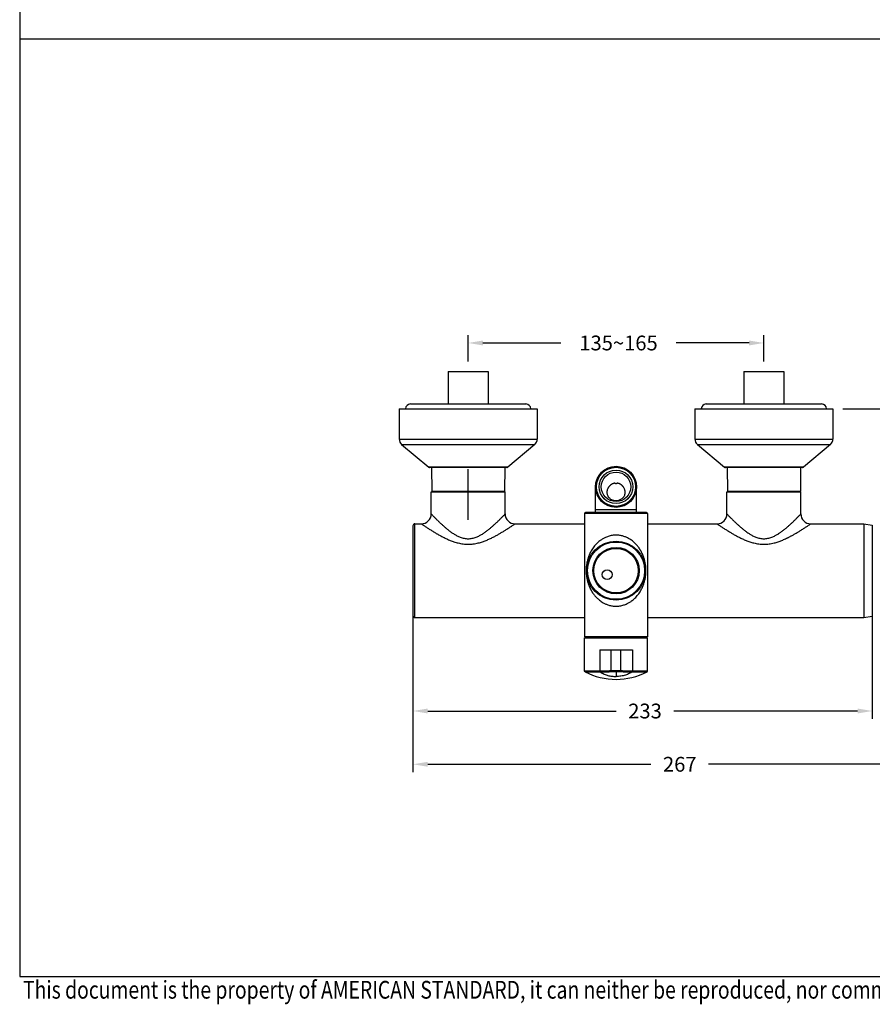
# Model space of a CAD drawing. Units: inches. Extents: x 21 to 1421, y 4 to 1016.
# Drawn here: x 38 to 471, y 34 to 533 of the extents above; entities that cross this region are included whole.
import ezdxf

# ---------------------------------------------------------------- set-up
doc = ezdxf.new("R2010")
doc.units = ezdxf.units.IN
doc.header["$MEASUREMENT"] = 0
for name, color, linetype, lineweight in [('Dimension', 1, 'Continuous', 13), ('Outline', 6, 'Continuous', 20), ('TEXT', 3, 'Continuous', 9)]:
    doc.layers.add(name, color=color, linetype=linetype, lineweight=lineweight)
doc.dimstyles.new('STANDARD$0', dxfattribs={"dimscale": 0.5, "dimtxt": 7, "dimasz": 7, "dimexe": 1.5, "dimexo": 1.5, "dimgap": 1.5, "dimtad": 1, "dimdec": 0, "dimlfac": -1, "dimzin": 0, "dimdsep": 46, "dimtxsty": 'Standard', "dimcen": 4, "dimadec": 0, "dimazin": 0, "dimtfac": 1, "dimtdec": 0, "dimtofl": 0, "dimtmove": 2, "dimatfit": 3, "dimfxl": 0, "dimtvp": 1.5, "dimtolj": 1, "dimtzin": 0, "dimarcsym": 0})

# ---------------------------------------------------------------- blocks, each defined once
blk = doc.blocks.new('*D15')
at = {"layer": 'Defpoints', "color": 0}
for p in [(504.4670777036143, 252.4834963265983), (237.7981350859144, 229.7334963265983), (504.4670777036143, 155.3315492630983)]:
    blk.add_point(p, dxfattribs=at)
at = {"layer": 'Dimension', "color": 0, "lineweight": -2}
for p, q in [((504.4670777036143, 248.4834963265983), (504.4670777036143, 151.3315492630983)), ((237.7981350859144, 225.7334963265983), (237.7981350859144, 151.3315492630983)), ((245.2981350859144, 155.3315492630983), (358.4934156468213, 155.3315492630983)), ((496.9670777036143, 155.3315492630983), (387.7434156468213, 155.3315492630983))]:
    blk.add_line(p, q, dxfattribs=at)
at = {"layer": 'Dimension', "color": 0}
for points in [[(245.2981350859144, 156.5815492630983), (245.2981350859144, 154.0815492630983), (237.7981350859144, 155.3315492630983)], [(496.9670777036143, 156.5815492630983), (496.9670777036143, 154.0815492630983), (504.4670777036143, 155.3315492630983)]]:
    blk.add_solid(points, dxfattribs=at)
at = {"layer": 'Dimension', "color": 0, "insert": (373.1184156468213, 159.0815492630983), "char_height": 7.5, "attachment_point": 2}
blk.add_mtext('\\A1;267', dxfattribs=at)
blk = doc.blocks.new('*D14')
at = {"layer": 'Defpoints', "color": 0}
for p in [(237.7981350859144, 252.4834963265983), (470.7981350859144, 252.4834963265983), (237.7981350859144, 182.3321737822983)]:
    blk.add_point(p, dxfattribs=at)
at = {"layer": 'Dimension', "color": 0, "lineweight": -2}
for p, q in [((237.7981350859144, 248.4834963265983), (237.7981350859144, 178.3321737822983)), ((470.7981350859144, 248.4834963265983), (470.7981350859144, 178.3321737822983)), ((245.2981350859144, 182.3321737822983), (340.8773475673735, 182.3321737822983)), ((463.2981350859144, 182.3321737822983), (370.1273475673735, 182.3321737822983))]:
    blk.add_line(p, q, dxfattribs=at)
at = {"layer": 'Dimension', "color": 0}
for points in [[(245.2981350859144, 183.5821737822983), (245.2981350859144, 181.0821737822983), (237.7981350859144, 182.3321737822983)], [(463.2981350859144, 183.5821737822983), (463.2981350859144, 181.0821737822983), (470.7981350859144, 182.3321737822983)]]:
    blk.add_solid(points, dxfattribs=at)
at = {"layer": 'Dimension', "color": 0, "insert": (355.5023475673735, 186.0821737822983), "char_height": 7.5, "attachment_point": 2}
blk.add_mtext('\\A1;233', dxfattribs=at)
blk = doc.blocks.new('*D13')
at = {"color": 0, "linetype": 'Continuous', "lineweight": -2}
for p, q in [((455.7981350859144, 335.4834963265982), (524.0539331565144, 335.4834963265982)), ((520.0539331565144, 327.9834963265982), (520.0539331565144, 302.2334963265982)), ((520.0539331565144, 260.9834963265982), (520.0539331565144, 286.7334963265982)), ((507.1924393095143, 253.4834963265983), (524.0539331565143, 253.4834963265983))]:
    blk.add_line(p, q, dxfattribs=at)
at = {"color": 0, "linetype": 'Continuous'}
for points in [[(518.8039331565144, 327.9834963265982), (521.3039331565144, 327.9834963265982), (520.0539331565144, 335.4834963265982)], [(518.8039331565144, 260.9834963265982), (521.3039331565144, 260.9834963265982), (520.0539331565143, 253.4834963265983)]]:
    blk.add_solid(points, dxfattribs=at)
at = {"layer": 'Defpoints', "color": 0, "linetype": 'Continuous'}
for p in [(451.7981350859144, 335.4834963265982), (503.1924393095143, 253.4834963265983), (520.0539331565143, 253.4834963265983)]:
    blk.add_point(p, dxfattribs=at)
at = {"color": 0, "linetype": 'Continuous', "insert": (520.0539331565143, 298.2334963265982), "char_height": 7.5, "attachment_point": 2}
blk.add_mtext('\\A1;82', dxfattribs=at)
blk = doc.blocks.new('*D12')
at = {"layer": 'Defpoints', "color": 0}
for p in [(265.7981350859144, 368.9067377049982), (265.7981350859144, 355.4834963265982), (415.7981350859144, 355.4834963265982)]:
    blk.add_point(p, dxfattribs=at)
at = {"layer": 'Dimension', "color": 0, "lineweight": -2}
for p, q in [((265.7981350859144, 359.4834963265982), (265.7981350859144, 372.9067377049982)), ((415.7981350859144, 359.4834963265982), (415.7981350859144, 372.9067377049982)), ((273.2981350859144, 368.9067377049982), (312.8080125214052, 368.9067377049982)), ((408.2981350859144, 368.9067377049982), (371.3080125214052, 368.9067377049982))]:
    blk.add_line(p, q, dxfattribs=at)
at = {"layer": 'Dimension', "color": 0}
for points in [[(273.2981350859144, 370.1567377049982), (273.2981350859144, 367.6567377049982), (265.7981350859144, 368.9067377049982)], [(408.2981350859144, 370.1567377049982), (408.2981350859144, 367.6567377049982), (415.7981350859144, 368.9067377049982)]]:
    blk.add_solid(points, dxfattribs=at)
at = {"layer": 'Dimension', "color": 0, "insert": (342.0580125214052, 372.6567377049982), "char_height": 7.5, "attachment_point": 2}
blk.add_mtext('\\A1;135~165', dxfattribs=at)
blk = doc.blocks.new('l')
at = {"color": 9, "linetype": 'Continuous'}
for p, q in [((230.7981350859144, 320.1756725922982), (300.7981350859144, 320.1756725922982)), ((380.7981350859144, 320.1756725922982), (450.7981350859144, 320.1756725922982)), ((232.0483784520144, 317.4945170413982), (299.5478917198144, 317.4945170413982)), ((382.0483784520144, 317.4945170413982), (449.5478917198144, 317.4945170413982)), ((285.8368498327144, 305.9895868509982), (245.7594203390144, 305.9895868509982)), ((435.8368498327144, 305.9895868509982), (395.7594203390144, 305.9895868509982)), ((247.2955398721143, 293.7808783659982), (284.3007302996144, 293.7808783659982)), ((397.2955398721143, 293.7808783659982), (434.3007302996144, 293.7808783659982)), ((330.3981350859143, 284.4834963265982), (351.1981350859143, 284.4834963265982)), ((466.5446737212143, 277.2334963265982), (466.5446737212143, 229.7334963265983)), ((470.7981350859144, 276.4834963265982), (470.7981350859144, 230.4834963265983)), ((332.5124108380143, 213.3834963265983), (349.0838493716143, 213.3834963265983)), ((332.5124208002145, 213.3834963265983), (332.5124208002145, 202.6850115167983)), ((338.2981350859144, 202.8834963265983), (338.2981350859144, 213.3834963265983)), ((343.2981350859144, 202.8834963265983), (343.2981350859144, 213.3834963265983)), ((349.0838493716143, 213.3834963265983), (349.0838493716143, 202.6850115167983)), ((324.7981350859144, 202.6851192062983), (332.5124208002145, 202.6850115167983)), ((325.0668228992143, 202.2418051330982), (332.6515710620143, 202.2417789932983)), ((332.5124205580142, 202.6851103373982), (332.5505564120143, 202.6852038063982)), ((332.5124456802142, 202.6850404463983), (332.6515710620143, 202.2417789932983)), ((332.5505897915144, 202.6851068494983), (332.6914883484143, 202.2418639254983)), ((332.6515463615143, 202.2418508466982), (332.6911421054143, 202.2419449117983)), ((338.2981350859144, 202.8834963265983), (338.7981350859144, 202.3834963265983)), ((338.2981350859144, 202.8834963265983), (343.2981350859144, 202.8834963265983)), ((338.7981350859144, 202.3834963265983), (342.7981350859144, 202.3834963265983)), ((340.7981350859144, 202.3834963265983), (340.7981350859144, 199.8421023418983)), ((342.7980942076143, 202.3835371747982), (343.2980839881144, 202.8835473868982)), ((343.2981350859144, 202.8834963265983), (342.7981350859144, 202.3834963265983)), ((348.9046061411144, 202.2419402419983), (348.9447237962144, 202.2418437271983)), ((349.0455724606144, 202.6850746974983), (348.9046451367145, 202.2418130804982)), ((349.0838210331143, 202.6850289190983), (348.9446957093143, 202.2417676595983)), ((348.9446957093143, 202.2417676595983), (356.5294531421142, 202.2418148093982)), ((349.0455673797143, 202.6851983364982), (349.0838495994143, 202.6851033226983)), ((349.0838493716143, 202.6850115167983), (356.7981350859144, 202.6851192062983))]:
    blk.add_line(p, q, dxfattribs=at)
for centre, radius in [((340.7981350859144, 295.9834963265982), 10.4), ((340.7981350859144, 295.9834963265982), 9.900000615), ((340.7981350859144, 295.9834963265982), 8.4999952174), ((340.7981350859144, 295.9834963265982), 7.5), ((340.7981350859144, 253.4834963265983), 15), ((340.7981350859144, 253.4834963265983), 14.5), ((340.7981350859144, 253.4834963265983), 11.75), ((340.7981350859144, 253.4834963265983), 11.25), ((336.2981350859144, 251.4834963265983), 2.5)]:
    blk.add_circle(centre, radius, dxfattribs=at)
for centre, radius, start, end in [((404.3717383518143, 317.7816116279982), 53.0906919496, 296.2769771639008, 296.4127532654026), ((403.5135867113144, 319.5043246521982), 55.01531126770001, 296.4150958108017, 296.9340163162008), ((400.9023672823145, 324.6122148331982), 60.7519325885, 296.9474899850978, 298.2723038788994)]:
    blk.add_arc(centre, radius, start, end, dxfattribs=at)
for points, start_tangent, end_tangent in [([(337.1738819789144, 296.0230533734982), (336.9701885285143, 295.7430102768982), (336.7576693516145, 295.4003891051983), (336.5563679488145, 295.0035992664982), (336.3771793520144, 294.5427602216982), (336.2397089447144, 294.0193268538982), (336.1655356272144, 293.4299228681982), (336.1846803757145, 292.7625650270982), (336.3322097144143, 292.0533346593982), (336.6341277008142, 291.3358977264982), (337.1132412938144, 290.6405793052982), (337.7345415877145, 290.0471458693982), (338.4368201133144, 289.5952733935982), (339.1882590239144, 289.2793327699982), (339.9849111251143, 289.0885634648982), (340.7981350859144, 289.0253253731983)], (-0.6150389126186623, -0.7884967571048428), (1, 0)), ([(340.7981350859144, 297.4540538261982), (340.7457220550144, 297.4645826599983), (340.6964400354144, 297.4909030871983), (340.6523593072144, 297.5229449898982), (340.6113461458143, 297.5558733820982), (340.5693942226145, 297.5896530026982), (340.5238939708144, 297.6241263690982), (340.4725953115145, 297.6586351117982), (340.4131342552142, 297.6919456513982), (340.3431396594143, 297.7220889147982), (340.2606017470144, 297.7465122180982), (340.1643906336143, 297.7626247239982), (340.0545588189144, 297.7684868380982), (339.9321508117145, 297.7631410808983), (339.7986613999143, 297.7464064112983), (339.6551757278145, 297.7183489257982), (339.5044523093144, 297.6794847104982), (339.3515487779144, 297.6313906855982), (339.1965565887143, 297.5744180236982), (339.0358194132144, 297.5069767785982), (338.8666105102144, 297.4269586104982), (338.6868240412144, 297.3317700141982), (338.4951613730144, 297.2184920000982), (338.2913364348143, 297.0840779481982), (338.0766853311144, 296.9259361508982), (337.8557250677144, 296.7436896804982), (337.6339107396144, 296.5383780812982), (337.4112045344144, 296.3059945901982), (337.1890229382144, 296.0423700660982), (337.1738819789144, 296.0230533734982)], (-1, 0), (-0.6150389126185857, -0.7884967571049025)), ([(344.4223993054144, 296.0230395727982), (344.3496385726145, 296.1141904230982), (344.1034727412144, 296.3944869701982), (343.8565110886144, 296.6393458038982), (343.6099231748143, 296.8539309635983), (343.3665843987143, 297.0404575372982), (343.1336504835143, 297.1980162395982), (342.9133146933144, 297.3296052971983), (342.7055898953143, 297.4389046123982), (342.5089501790145, 297.5294980101983), (342.3206834664144, 297.6044739174982), (342.1369988446144, 297.6661443782982), (341.9553813366143, 297.7150556922982), (341.7841759978143, 297.7485313199982), (341.6278344315143, 297.7658397405982), (341.4871724270143, 297.7670268905982), (341.3618437235144, 297.7520857743982), (341.2526462489144, 297.7219119464982), (341.1611869671143, 297.6804993557982), (341.0862436126143, 297.6339561855982), (341.0232833533142, 297.5868119884982), (340.9675833917144, 297.5417967518982), (340.9137680060143, 297.5004114469983), (340.8586020353142, 297.4679401804982), (340.7981350859144, 297.4540538261982)], (-0.6150378193239545, 0.7884976098893609), (-1, 0)), ([(340.7981350859144, 289.0253253731983), (341.4740525472145, 289.0689022490982), (342.1957277310145, 289.2151690636982), (342.9248368591144, 289.4805522001982), (343.6316733741143, 289.8787910210983), (344.2806133821144, 290.4201448740982), (344.8126186724145, 291.0834917739982), (345.1785987883144, 291.8054463813982), (345.3811321296145, 292.5466528666982), (345.4362177412144, 293.2712172416982), (345.3751505567144, 293.9191036905982), (345.2358712965143, 294.4906158140982), (345.0445911474145, 294.9931633165982), (344.8254084430142, 295.4235582292982), (344.5916743016143, 295.7931898688983), (344.4223993054144, 296.0230395727982)], (1, 0), (-0.615037819326878, 0.7884976098870806)), ([(247.0481350859144, 282.2334963265982), (247.2419276711145, 282.0310592168982), (247.8405982284145, 281.4100164582982), (248.8018085221144, 280.4275786052982), (249.9241391281145, 279.3058473295982), (251.0916755687143, 278.1717336245982), (252.2537725167143, 277.0808483762983), (253.3722253850143, 276.0718004789982), (254.5446988781144, 275.0632712568982), (255.8391571066144, 274.0171509326983), (257.2209859540143, 272.9908056252982), (258.6482148103142, 272.0447833222983), (260.1022505702143, 271.2191413585982), (261.7771691115144, 270.4670065198982), (263.7597327723144, 269.8897988059982), (265.7981350859144, 269.6853480725982)], (0.6909245413604765, -0.7229268829873566), (0.9999998729867486, -0.0005040104032331988)), ([(265.7981350859144, 269.6853480725982), (267.8583404979144, 269.8941359751983), (269.8560227259144, 270.4811071680982), (271.5396895925143, 271.2427559637982), (272.9878403636145, 272.0694270438983), (274.4036109133143, 273.0108115562982), (275.7737502858143, 274.0301025462982), (277.0591021166143, 275.0695714519982), (278.2291000216143, 276.0762609641982), (279.3367611332143, 277.0755641627982), (280.4727144594143, 278.1412776583982), (281.6266074168144, 279.2609714671983), (282.7485428324145, 280.3811300628983), (283.7237285730145, 281.3770708751982), (284.3458464215142, 282.0221998031982), (284.5481350859144, 282.2334963265982)], (0.9999998669461033, 0.000515856351776572), (0.6909252467189662, 0.7229262088528371)), ([(397.0481350859144, 282.2334963265982), (397.2419276711145, 282.0310592168982), (397.8405982284145, 281.4100164582982), (398.8018085221144, 280.4275786052982), (399.9241391281145, 279.3058473295982), (401.0916755687143, 278.1717336245982), (402.2537725167143, 277.0808483762983), (403.3722253850143, 276.0718004789982), (404.5446988781142, 275.0632712568982), (405.8391571066144, 274.0171509326983), (406.4279578687143, 273.5675684307982)], (0.6909245413565659, -0.7229268829910941), (0.8005527305357563, -0.5992623178806963)), ([(423.2604718494143, 272.2410438358982), (424.4036109133143, 273.0108115562982), (425.7737502858143, 274.0301025462982), (427.0591021166143, 275.0695714519982), (428.2291000216143, 276.0762609641982), (429.3367611332143, 277.0755641627982), (430.4727144594143, 278.1412776583982), (431.6266074168144, 279.2609714671983), (432.7485428324143, 280.3811300628983), (433.7237285730145, 281.3770708751982), (434.3458464215142, 282.0221998031982), (434.5481350859144, 282.2334963265982)], (0.8429432458247696, 0.5380024947139203), (0.6909252467194115, 0.7229262088524114)), ([(265.7981350859144, 266.8676347254982), (268.4057857415143, 267.0398054226982), (270.9374429923142, 267.5248092791982), (273.0703683948144, 268.1540549974982), (274.9044764833144, 268.8368421293982), (276.6978986038145, 269.6145226478982), (278.4335469403144, 270.4565922268982), (280.0617837327144, 271.3153377646983), (281.5438737622145, 272.1469976065982), (282.9470092788143, 272.9725644133982), (284.3859933609143, 273.8530052547982), (285.8477110955142, 274.7780461007982), (287.2689409799144, 275.7034659329983), (288.5041920309144, 276.5261979694982), (289.2920842379143, 277.0590592293982), (289.5481350859144, 277.2334963265982)], (0.9999998199747653, 0.0006000420293790285), (0.8259907275102417, 0.5636837039218907)), ([(392.0481350859144, 277.2334963265982), (392.2934409431142, 277.0663673090982), (393.0516588819142, 276.5533875920982), (394.2692322725144, 275.7417958169983), (395.6909861367143, 274.8150602113982), (397.1700077185143, 273.8780950712982), (398.6421243469143, 272.9768514732982), (400.0589203713145, 272.1432432116982), (401.5441509219144, 271.3100648903982), (403.1839728393144, 270.4458042159982), (404.9344673482143, 269.5978980146983), (406.7424154365143, 268.8163917875982), (408.5838396365144, 268.1345184839982), (410.7058858843144, 267.5130658846982), (413.2187937467144, 267.0361494213982), (415.7981350859144, 266.8676347254982)], (0.8259907716556469, -0.5636836392336654), (0.9999998141641127, -0.000609648866211506)), ([(429.6782820456143, 271.1075978101982), (430.0617837327144, 271.3153377646983), (431.5438737621145, 272.1469976065982), (432.9470092788143, 272.9725644133982), (434.3859933609143, 273.8530052547982), (435.8477110955145, 274.7780461007982), (437.2689409799144, 275.7034659329983), (438.5041920309144, 276.5261979694982), (439.2920842379143, 277.0590592293982), (439.5481350859144, 277.2334963265982)], (0.8808383696109543, 0.4734171169498582), (0.8259907275085502, 0.5636837039243692)), ([(250.0589203713145, 272.1432432116982), (251.5441509219144, 271.3100648903982), (253.1839728393144, 270.4458042159982), (254.9344673482143, 269.5978980146983), (256.7424154365143, 268.8163917875982), (258.5838396365144, 268.1345184839982), (260.7058858843144, 267.5130658846982), (263.2187937467144, 267.0361494213982), (265.7981350859144, 266.8676347254982)], (0.866676940117237, -0.4988698041263107), (0.9999998141641105, -0.0006096488697974696)), ([(340.7981350859144, 271.4834963265982), (338.8247485817143, 271.3302965628982), (336.8533990454144, 270.8632781270982), (335.1125378726143, 270.1692855370982), (333.6884662786143, 269.3806780457982), (332.5390648479143, 268.5768769238982), (331.5932519705144, 267.7844643134982), (330.7400156832144, 266.9497695270982), (329.9363800399143, 266.0386956742983), (329.1986034206144, 265.0707633718982), (328.5451520149144, 264.0799778192982), (327.9902973838144, 263.1103877038983), (327.5355728631145, 262.1989905834982), (327.1665181141144, 261.3551824599982), (326.8587893242144, 260.5545040230982), (326.5938689877145, 259.7672300285982), (326.3599954785144, 258.9642920809982), (326.1539013562143, 258.1296900945982), (325.9774644924142, 257.2592223681982), (325.8364989786143, 256.3706857197982), (325.7282578639143, 255.4204259447983), (325.6551847383145, 254.2817810196983), (325.6447062159144, 253.0462209157983), (325.7014320451143, 251.8676757249983), (325.7999299683144, 250.8775889594983), (325.9286430606145, 249.9889425239982), (326.0939227772143, 249.1126068000982), (326.2945107642144, 248.2522037663983), (326.5193060084144, 247.4427707599983), (326.7464673982143, 246.7332701964982), (326.9638699376143, 246.1272348237983), (327.1686865770145, 245.6065206489982), (327.3619548728144, 245.1514395401983), (327.5491399174144, 244.7389555833983), (327.7379225744145, 244.3472582166982), (327.9346067661144, 243.9618926039983), (328.1400158335142, 243.5812991322983), (328.3539852398143, 243.2059662565983), (328.5760411568143, 242.8368324146983), (328.8097866175143, 242.4684320584983), (329.0635797351143, 242.0895601194983), (329.3473163541145, 241.6894914425982), (329.6724759095144, 241.2585035440983), (330.0520694633143, 240.7886910158983), (330.4996368043145, 240.2759172092983), (331.0307575446144, 239.7187315048982), (331.6629222166144, 239.1196707278983), (332.4092162354144, 238.4914406361983), (333.2828540373145, 237.8516322601983), (334.3199231056143, 237.2102149101983), (335.5783043492144, 236.5844398417983), (337.1108620019144, 236.0241832659983), (338.8829513182144, 235.6277439719983), (340.7981350859144, 235.4834963265983)], (-0.9999999856932087, -0.0001691554985321854), (0.99999998896251, -0.0001485765127837829)), ([(340.7981350859144, 235.4834963265983), (342.7425932476143, 235.6322198731983), (344.6922085811144, 236.0876117280982), (346.4234201144144, 236.7689055291982), (347.8460531923143, 237.5475870258983), (348.9979097004144, 238.3445939907982), (349.9441416455144, 239.1293586126983), (350.7931332551144, 239.9511108243983), (351.5941372063143, 240.8485773298982), (352.3323353812144, 241.8046261755982), (352.9893126259145, 242.7869613503983), (353.5493355804143, 243.7511601007982), (354.0097745851143, 244.6596125677983), (354.3831748511144, 245.4990701852983), (354.6936884783144, 246.2919690476983), (354.9603666930144, 247.0673658372983), (355.1958889458143, 247.8548795904983), (355.4040442013144, 248.6701945006983), (355.5840517160144, 249.5202755506983), (355.7313781982144, 250.3959795082982), (355.8453923467142, 251.3126461829983), (355.9269361713142, 252.3692915269983), (355.9558752909144, 253.5638123321983), (355.9188737329144, 254.7431991421983), (355.8332476622144, 255.7699060586982), (355.7169963009143, 256.6675337953982), (355.5669925250144, 257.5353985168982), (355.3820968656142, 258.3897302122982), (355.1674237564145, 259.2137622218982), (354.9422096521145, 259.9558544786982), (354.7246225184143, 260.5901381498982), (354.5190860425142, 261.1331792708982), (354.3261450836145, 261.6033153121983), (354.1421587909143, 262.0218447145982), (353.9608249537145, 262.4099401392982), (353.7745781251143, 262.7865337842982), (353.5801984899143, 263.1585703986982), (353.3776184792142, 263.5260098498982), (353.1671906224143, 263.8880727918982), (352.9485712918143, 264.2451998185982), (352.7161342542144, 264.6056918945982), (352.4615997993143, 264.9799048173982), (352.1754052361144, 265.3774513562983), (351.8464768967143, 265.8069727135983), (351.4625613820143, 266.2750149155982), (351.0106645585143, 266.7848754618982), (350.4755698067144, 267.3375572124982), (349.8409941003143, 267.9294950014982), (349.0953128655143, 268.5473737132982), (348.2249641554143, 269.1748608452982), (347.1925954436143, 269.8034224175982), (345.9426361426143, 270.4150962200982), (344.4275776791143, 270.9598882857982), (342.6827802567144, 271.3438296670982), (340.7981350859144, 271.4834963265982)], (0.9999999869585279, 0.0001615021488615806), (-0.9999999898373966, 0.000142566499871067)), ([(406.4279578687143, 273.5675684307982), (407.2209859540145, 272.9908056252982), (408.6482148103142, 272.0447833222983), (410.1022505702143, 271.2191413585982), (411.7771691115144, 270.4670065198982), (413.7597327723144, 269.8897988059982), (415.7981350859144, 269.6853480725982)], (0.8005527305353974, -0.5992623178811757), (0.9999998729867471, -0.0005040104063786952)), ([(415.7981350859144, 269.6853480725982), (417.8583404979144, 269.8941359751983), (419.8560227259144, 270.4811071680982), (421.5396895925143, 271.2427559637982), (422.1799831810143, 271.5899862631982)], (0.9999998669461022, 0.0005158563538659682), (0.8704622774273031, 0.4922351303757918)), ([(415.7981350859144, 266.8676347254982), (418.4057857415143, 267.0398054226982), (420.9374429923145, 267.5248092791982), (423.0703683948144, 268.1540549974982), (424.9044764832144, 268.8368421293982), (426.6978986038145, 269.6145226478982), (427.8755676957145, 270.1770784628982)], (0.9999998199747668, 0.0006000420267433487), (0.8966656290102908, 0.4427084252096175)), ([(422.1799831810143, 271.5899862631982), (422.9878403636145, 272.0694270438983), (423.2604718494143, 272.2410438358982)], (0.870462277435981, 0.4922351303604462), (0.8429432458091609, 0.5380024947383761)), ([(332.5505567443143, 202.6850682049983), (334.1631294008145, 202.6932867715983), (335.4833408793144, 202.7086455845983), (336.5253921459145, 202.7374024618983), (337.3132035113143, 202.7825091193982), (337.8692102756144, 202.8344384775982), (338.1956374993143, 202.8720068885983), (338.2981350604144, 202.8835369427983)], (0.9999896122856547, 0.004557995259563473), (0.001257629972781031, -0.9999992091831132)), ([(332.6911250790143, 202.2418209879983), (334.3425084000143, 202.2442837743982), (335.7106773474144, 202.2499618262983), (336.8144276762142, 202.2646049313983), (337.6754184752143, 202.2950913814983), (338.3026166431144, 202.3376081340983), (338.6791105471144, 202.3724064145983), (338.7982775975144, 202.3834963012983)], (0.9999998828127392, 0.0004841224102814613), (-0.9999999361765368, 0.0003572770947235177)), ([(332.6911423834143, 202.2418279257982), (333.7100025924143, 201.5621032731983), (334.7417047920145, 201.0379267329982), (335.7463107470145, 200.6446695883983), (336.7213137636144, 200.3526525531983), (337.7035328992143, 200.1322285414983), (338.7104285537145, 199.9733953633983), (339.7526410732145, 199.8751128033983), (340.7981350859144, 199.8421023418983)], (0.7923101330912762, -0.6101185565124897), (1, 0)), ([(348.9047920196143, 202.2415803318983), (347.5015247625144, 201.3501816311983), (346.5640922809145, 200.9147932200983), (345.5388451374143, 200.5426757005982), (343.2789135516144, 200.0239322644983), (340.7981350859144, 199.8420516716982)], (-0.7919926061636895, -0.6105306804592601), (-0.9999999999999991, 4.317524037224207e-08)), ([(342.7980059650143, 202.3834963065983), (342.9180466441145, 202.3726623128983), (343.2943983107144, 202.3385476409983), (343.9194644615144, 202.2963654506983), (344.7776594193143, 202.2654639182983), (345.8771316929143, 202.2503051800983), (347.2418818825143, 202.2443468122983), (348.9046943313143, 202.2418292512983)], (-0.9999999516022525, -0.0003111197402545375), (0.9999994297043305, -0.001067984556895231)), ([(343.2981351115144, 202.8835371497983), (343.4014592289144, 202.8722733790983), (343.7278979675144, 202.8354007198982), (344.2822618138144, 202.7839167911983), (345.0675262469143, 202.7385135187983), (346.1051285722143, 202.7091833286983), (347.4216857417144, 202.6935029361983), (349.0455670433145, 202.6850628179982)], (0.00125540109063911, 0.9999992119837403), (0.9999945682653948, -0.003295973256400951))]:
    blk.add_spline(points, degree=3, dxfattribs=dict(at, start_tangent=start_tangent, end_tangent=end_tangent))
at = {"layer": 'Outline', "lineweight": -2}
for p, q in [((255.5981350859144, 354.4834963265982), (275.9981350859144, 354.4834963265982)), ((255.5981350859144, 354.4834963265982), (255.5981350859144, 337.9834963265982)), ((275.9981350859144, 354.4834963265982), (275.9981350859144, 337.9834963265982)), ((405.5981350859144, 354.4834963265982), (425.9981350859144, 354.4834963265982)), ((405.5981350859144, 354.4834963265982), (405.5981350859144, 337.9834963265982)), ((425.9981350859144, 354.4834963265982), (425.9981350859144, 337.9834963265982)), ((230.7981350859144, 335.4834963265982), (300.7981350859144, 335.4834963265982)), ((230.7981350859144, 335.4834963265982), (230.7981350859144, 320.1756725922982)), ((236.5481350859144, 337.9834963265982), (295.0481350859144, 337.9834963265982)), ((300.7981350859144, 335.4834963265982), (300.7981350859144, 320.1756725922982)), ((380.7981350859144, 335.4834963265982), (450.7981350859144, 335.4834963265982)), ((380.7981350859144, 335.4834963265982), (380.7981350859144, 320.1756725922982)), ((386.5481350859144, 337.9834963265982), (445.0481350859144, 337.9834963265982)), ((450.7981350859144, 335.4834963265982), (450.7981350859144, 320.1756725922982)), ((232.0483784520144, 317.4945170413982), (245.7594203390144, 305.9895868509982)), ((299.5478917198144, 317.4945170413982), (285.8368498327144, 305.9895868509982)), ((382.0483784520144, 317.4945170413982), (395.7594203390144, 305.9895868509982)), ((449.5478917198144, 317.4945170413982), (435.8368498327144, 305.9895868509982)), ((285.3547591255143, 305.8141201832982), (246.2415110463145, 305.8141201832982)), ((247.1905273617143, 305.8141201832982), (247.2955398721143, 293.7808783659982)), ((265.7981350859144, 279.2834963265983), (265.7981350859144, 304.9834963265982)), ((284.4057428101142, 305.8141201832982), (284.3007302996144, 293.7808783659982)), ((435.3547591255143, 305.8141201832982), (396.2415110463143, 305.8141201832982)), ((397.1905273617143, 305.8141201832982), (397.2955398721143, 293.7808783659982)), ((434.4057428101142, 305.8141201832982), (434.3007302996144, 293.7808783659982)), ((330.3981350859143, 282.9834963265982), (330.3981350859143, 295.9834963265982)), ((351.1981350859143, 282.9834963265982), (351.1981350859143, 295.9834963265982)), ((247.0481350859144, 282.2334963265982), (247.0481350859144, 293.4834963265982)), ((247.0489775655143, 293.4834963265982), (284.5472926062145, 293.4834963265982)), ((284.5481350859144, 282.2334963265982), (284.5481350859144, 293.4834963265982)), ((397.0481350859144, 282.2334963265982), (397.0481350859144, 293.4834963265982)), ((397.0489775655143, 293.4834963265982), (434.5472926062145, 293.4834963265982)), ((434.5481350859144, 282.2334963265982), (434.5481350859144, 293.4834963265982)), ((356.7981350859144, 282.4834963265982), (324.7981350859144, 282.4834963265982)), ((324.7981350859144, 282.4834963265982), (324.7981350859144, 219.9834963265983)), ((356.2981350859144, 282.9834963265982), (325.2981350859144, 282.9834963265982)), ((356.7981350859144, 282.4834963265982), (356.7981350859144, 219.9834963265983)), ((237.7981350859144, 276.2334963265982), (237.7981350859144, 230.7334963265983)), ((238.7981350859144, 277.2334963265982), (242.0481350859144, 277.2334963265982)), ((238.7981350859144, 229.7334963265983), (238.7981350859144, 277.2334963265982)), ((289.5481350859144, 277.2334963265982), (324.7981350859144, 277.2334963265982)), ((356.7981350859144, 277.2334963265982), (392.0481350859144, 277.2334963265982)), ((439.5481350859144, 277.2334963265982), (466.5446737212143, 277.2334963265982)), ((466.5446737212143, 277.2334963265982), (470.7981350859144, 276.4834963265982)), ((249.9310346719143, 272.2170086874983), (250.0589203713145, 272.1432432116982)), ((238.7981350859144, 229.7334963265983), (324.7981350859144, 229.7334963265983)), ((356.7981350859144, 229.7334963265983), (466.5446737212143, 229.7334963265983)), ((466.5446737212143, 229.7334963265983), (470.7981350859144, 230.4834963265983)), ((356.7981350859144, 219.9834963265983), (324.7981350859144, 219.9834963265983)), ((325.2981350859144, 219.9834963265983), (325.2981350859144, 219.3834963265983)), ((356.2981350859144, 219.9834963265983), (356.2981350859144, 219.3834963265983)), ((324.7981350859144, 202.6851192062983), (324.7981350859144, 219.3834963265983)), ((324.7984147436144, 219.3834963265983), (356.7981350847143, 219.3834963265983)), ((356.7981350859144, 202.6851192062983), (356.7981350859144, 219.3834963265983)), ((325.0668273735142, 202.2417977409982), (324.7981350859144, 202.6851192062983)), ((356.5294423672143, 202.2417970298982), (356.7981350859144, 202.6851192062983))]:
    blk.add_line(p, q, dxfattribs=at)
for centre, radius, start, end in [((236.5481350859144, 335.4834963265982), 2.5, 90, 180), ((295.0481350859144, 335.4834963265982), 2.5, 0, 90), ((386.5481350859144, 335.4834963265982), 2.5, 90, 180), ((445.0481350859144, 335.4834963265982), 2.5, 0, 90), ((234.2981350859144, 320.1756725922982), 3.5, 180, 229.9999999999973), ((297.2981350859144, 320.1756725922982), 3.5, 310.0000000000026, 0), ((384.2981350859144, 320.1756725922982), 3.5, 180, 229.9999999999973), ((447.2981350859144, 320.1756725922982), 3.5, 310.0000000000026, 0), ((246.2415110463145, 306.5641201832982), 0.75, 230.0000000011004, 270), ((285.3547591255143, 306.5641201832982), 0.75, 270, 309.9999999997991), ((396.2415110463143, 306.5641201832982), 0.75, 230.0000000011004, 270), ((435.3547591255143, 306.5641201832982), 0.75, 270, 309.9999999997991), ((247.5955284491143, 293.7834963265983), 0.3, 180.500000000099, 270), ((284.0007417227145, 293.7834963265983), 0.3, 270, 359.4999999999009), ((397.5955284491143, 293.7834963265983), 0.3, 180.500000000099, 270), ((434.0007417227145, 293.7834963265983), 0.3, 270, 359.4999999999009), ((242.0481893578143, 282.2334463635983), 4.9999885743, 269.9993780829008, 0.0005725401987720924), ((289.5480869083143, 282.2334520664982), 4.9999898574, 179.9994928119002, 270.0005520791028), ((325.2981350859144, 282.4834963265982), 0.5, 90, 180), ((356.2981350859144, 282.4834963265982), 0.5, 0, 90), ((392.0481893578143, 282.2334463635983), 4.9999885743, 269.9993780829008, 0.0005725401987720924), ((439.5480869083143, 282.2334520664982), 4.9999898574, 179.9994928119002, 270.0005520791028), ((238.7981350859144, 276.2334963265982), 1, 90, 180), ((238.7981350859144, 230.7334963265983), 1, 180, 270), ((340.7981350859144, 232.3834963265983), 34, 242.4393537000001, 297.560670780102)]:
    blk.add_arc(centre, radius, start, end, dxfattribs=at)
at = {"layer": 'Outline', "lineweight": -2, "start_tangent": (0.8259907716594044, -0.5636836392281592), "end_tangent": (0.865781976704381, -0.5004213912432749)}
blk.add_spline([(242.0481350859144, 277.2334963265982), (242.2934409431144, 277.0663673090982), (243.0516588819142, 276.5533875920982), (244.2692322725144, 275.7417958169983), (245.6909861367143, 274.8150602113982), (247.1700077185143, 273.8780950712982), (248.6421243469143, 272.9768514732982), (249.9310346719143, 272.2170086874983)], degree=3, dxfattribs=at)
at = {"color": 9, "linetype": 'Continuous'}
dim = blk.add_linear_dim(base=(520.0539331565143, 253.4834963265983), p1=(451.7981350859144, 335.4834963265982), p2=(503.1924393095143, 253.4834963265983), angle=270, dimstyle='STANDARD$0', override={"dimtxt": 15, "dimasz": 15, "dimexe": 8, "dimexo": 8, "dimgap": 8, "dimtad": 0, "dimtih": 1, "dimtoh": 1, "dimlfac": 1, "dimzin": 4, "dimcen": 8, "dimtp": 2, "dimtm": 2, "dimtmove": 0, "dimtvp": 0, "dimtzin": 4}, dxfattribs=at)
dim.commit()
dim.dimension.update_dxf_attribs({"geometry": '*D13', "text_midpoint": (520.0539331565143, 294.4834963265982), "dimtype": 128})
at = {"layer": 'Dimension'}
dim = blk.add_linear_dim(base=(265.7981350859144, 368.9067377049982), p1=(415.7981350859144, 355.4834963265982), p2=(265.7981350859144, 355.4834963265982), angle=180, text='135~165', dimstyle='STANDARD$0', override={"dimtxt": 15, "dimasz": 15, "dimexe": 8, "dimexo": 8, "dimgap": 8, "dimtad": 0, "dimtih": 1, "dimtoh": 1, "dimlfac": 1, "dimzin": 4, "dimcen": 8, "dimtp": 2, "dimtm": 2, "dimtmove": 0, "dimtvp": 0, "dimtzin": 4}, dxfattribs=at)
dim.commit()
dim.dimension.update_dxf_attribs({"geometry": '*D12', "text_midpoint": (342.0580125214052, 368.9067377049982), "dimtype": 128})
dim = blk.add_linear_dim(base=(504.4670777036143, 155.3315492630983), p1=(237.7981350859144, 229.7334963265983), p2=(504.4670777036143, 252.4834963265983), dimstyle='STANDARD$0', override={"dimtxt": 15, "dimasz": 15, "dimexe": 8, "dimexo": 8, "dimgap": 8, "dimtad": 0, "dimtih": 1, "dimtoh": 1, "dimlfac": 1, "dimzin": 4, "dimcen": 8, "dimtp": 2, "dimtm": 2, "dimtmove": 0, "dimtvp": 0, "dimtzin": 4}, dxfattribs=at)
dim.commit()
dim.dimension.update_dxf_attribs({"geometry": '*D15', "text_midpoint": (373.1184156468213, 155.3315492630983), "dimtype": 128})
dim = blk.add_linear_dim(base=(237.7981350859144, 182.3321737822983), p1=(470.7981350859144, 252.4834963265983), p2=(237.7981350859144, 252.4834963265983), angle=180, dimstyle='STANDARD$0', override={"dimtxt": 15, "dimasz": 15, "dimexe": 8, "dimexo": 8, "dimgap": 8, "dimtad": 0, "dimtih": 1, "dimtoh": 1, "dimlfac": 1, "dimzin": 4, "dimcen": 8, "dimtp": 2, "dimtm": 2, "dimtmove": 0, "dimtvp": 0, "dimtzin": 4}, dxfattribs=at)
dim.commit()
dim.dimension.update_dxf_attribs({"geometry": '*D14', "text_midpoint": (355.5023475673735, 182.3321737822983), "dimtype": 128})

msp = doc.modelspace()

# ---------------------------------------------------------------- linework, layer by layer
msp.add_line((720.7992837908452, 522.9815584027824), (38.29928379084515, 522.9815584027824))
msp.add_lwpolyline([(1403.299283790842, 47.66905840278243), (1403.299283790842, 998.2940584027824), (38.29928379084515, 998.2940584027824), (38.29928379084515, 47.66905840278243)], close=True)

# ---------------------------------------------------------------- block references
msp.add_blockref('l', (0, 0))

# ---------------------------------------------------------------- texts
at = {"layer": 'TEXT', "width": 0.8}
msp.add_text('This document is the property of AMERICAN STANDARD, it can neither be reproduced, nor communicated, without their authorization.', height=9, dxfattribs=at).set_placement((39.98851796916381, 36.51915098482325))

doc.saveas('drawing.dxf')
